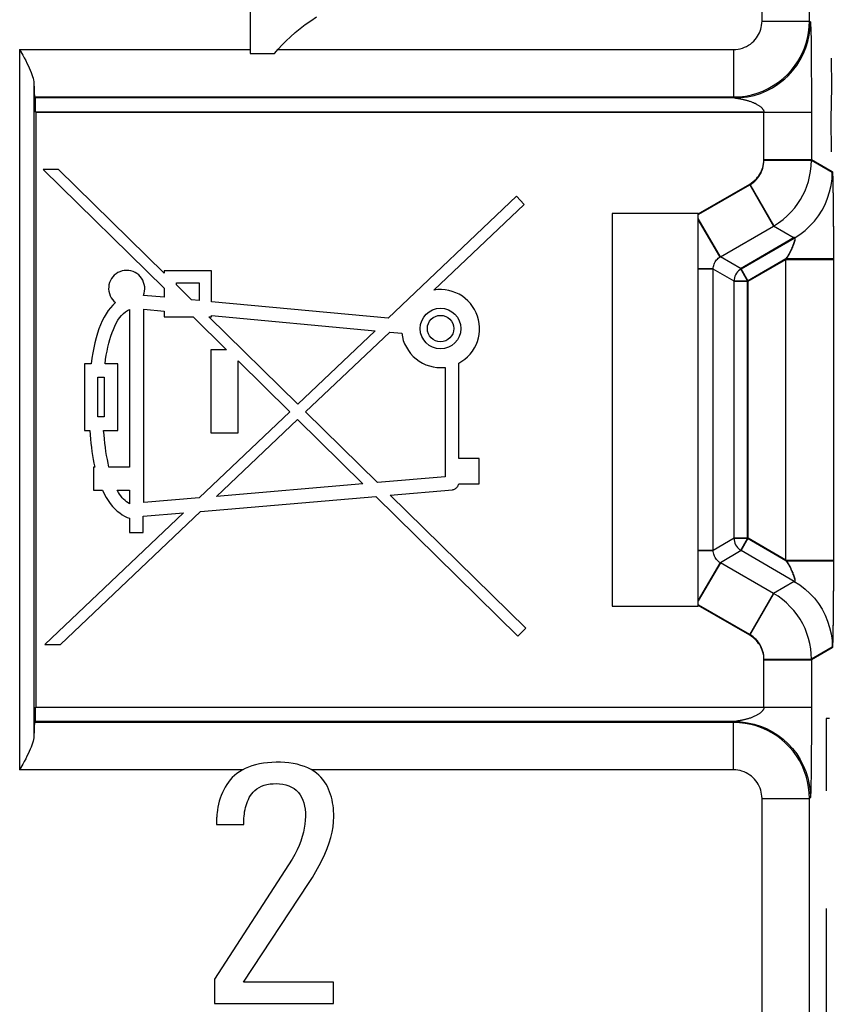
# Model space of a CAD drawing. Units: millimetres. Extents: x -27.9 to 16.9, y 61.9 to 114.6.
# Drawn here: x -2.9 to 5.7, y 82 to 92.3 of the extents above; entities that cross this region are included whole.
import ezdxf

# ---------------------------------------------------------------- set-up
doc = ezdxf.new("R2010")
doc.units = ezdxf.units.MM
doc.header["$LTSCALE"] = 16.335
doc.layers.get('0').update_dxf_attribs({"linetype": 'CONTINUOUS'})
for name, color, linetype in [('ASSI', 7, 'CONTINUOUS'), ('CURVE', 7, 'CONTINUOUS'), ('DRAFT', 7, 'CONTINUOUS'), ('RACCORDO', 7, 'CONTINUOUS')]:
    doc.layers.add(name, color=color, linetype=linetype)

msp = doc.modelspace()

# ---------------------------------------------------------------- linework, layer by layer
at = {"color": 7, "linetype": 'CONTINUOUS'}
for p, q in [((-0.486, 94.471), (-0.486, 91.971)), ((-0.486, 91.971), (-0.228, 91.971)), ((-0.841, 83.854), (-0.553, 83.854)), ((-0.044, 83.492), (-0.862, 82.227)), ((-0.557, 82.196), (0.128, 83.236)), ((-0.862, 82.227), (-0.862, 81.971)), ((0.392, 82.196), (-0.557, 82.196)), ((0.392, 81.971), (0.392, 82.196)), ((-0.862, 81.971), (0.392, 81.971))]:
    msp.add_line(p, q, dxfattribs=at)
at = {"color": 250, "linetype": 'CONTINUOUS'}
for p, q in [((-0.194, 92.012), (4.605, 92.012)), ((4.605, 84.43), (0.162, 84.43))]:
    msp.add_line(p, q, dxfattribs=at)
at = {"color": 7, "linetype": 'CONTINUOUS'}
for points in [[(-0.228, 91.971), (-0.191, 92.016), (-0.15, 92.06), (-0.107, 92.104), (-0.061, 92.147), (-0.011, 92.19), (0.041, 92.232), (0.095, 92.274), (0.152, 92.315), (0.213, 92.356)], [(0.395, 83.938), (0.395, 83.968), (0.393, 83.997), (0.39, 84.026), (0.387, 84.056), (0.382, 84.085), (0.376, 84.115), (0.369, 84.144), (0.36, 84.172), (0.351, 84.2), (0.34, 84.228), (0.327, 84.254), (0.313, 84.28), (0.298, 84.305), (0.28, 84.329), (0.26, 84.352), (0.238, 84.375), (0.213, 84.396), (0.186, 84.415), (0.155, 84.434), (0.122, 84.45), (0.087, 84.465), (0.049, 84.478), (0.008, 84.489), (-0.034, 84.498), (-0.078, 84.504), (-0.122, 84.508), (-0.167, 84.51), (-0.212, 84.511), (-0.257, 84.509), (-0.302, 84.506), (-0.346, 84.5), (-0.388, 84.493), (-0.429, 84.483), (-0.467, 84.472), (-0.503, 84.459), (-0.538, 84.444), (-0.569, 84.428), (-0.599, 84.411), (-0.626, 84.391), (-0.651, 84.371), (-0.674, 84.349), (-0.695, 84.325), (-0.715, 84.301), (-0.733, 84.275), (-0.749, 84.248), (-0.764, 84.22), (-0.778, 84.191), (-0.79, 84.162), (-0.801, 84.132), (-0.811, 84.101), (-0.819, 84.07), (-0.825, 84.039), (-0.831, 84.008), (-0.834, 83.977)], [(-0.553, 83.854), (-0.553, 83.876), (-0.552, 83.899), (-0.551, 83.921), (-0.549, 83.944), (-0.547, 83.967), (-0.544, 83.989), (-0.54, 84.012), (-0.535, 84.034), (-0.529, 84.056), (-0.522, 84.078), (-0.514, 84.099), (-0.505, 84.119), (-0.495, 84.139), (-0.483, 84.159), (-0.469, 84.178), (-0.453, 84.196), (-0.436, 84.214), (-0.415, 84.23), (-0.392, 84.245), (-0.367, 84.258), (-0.339, 84.269), (-0.309, 84.277), (-0.276, 84.282), (-0.243, 84.285), (-0.21, 84.286), (-0.176, 84.285), (-0.143, 84.28), (-0.111, 84.273), (-0.08, 84.263), (-0.051, 84.25), (-0.024, 84.234), (0, 84.215), (0.022, 84.193), (0.04, 84.169), (0.056, 84.142), (0.069, 84.113), (0.079, 84.082), (0.087, 84.049), (0.092, 84.015), (0.096, 83.978), (0.097, 83.94)], [(-0.834, 83.977), (-0.836, 83.964), (-0.837, 83.951), (-0.838, 83.937), (-0.839, 83.924), (-0.84, 83.91), (-0.841, 83.896), (-0.841, 83.882), (-0.841, 83.868), (-0.841, 83.854)], [(0.097, 83.94), (0.095, 83.9), (0.091, 83.859), (0.084, 83.817), (0.075, 83.773), (0.063, 83.728), (0.048, 83.681), (0.03, 83.635), (0.009, 83.588), (-0.016, 83.54), (-0.044, 83.492)], [(0.128, 83.236), (0.169, 83.299), (0.206, 83.361), (0.241, 83.423), (0.272, 83.484), (0.301, 83.544), (0.326, 83.603), (0.347, 83.662), (0.364, 83.719), (0.378, 83.776), (0.387, 83.831), (0.393, 83.885), (0.395, 83.938)]]:
    msp.add_lwpolyline(points, dxfattribs=at)
at = {"layer": 'ASSI', "color": 250, "linetype": 'CONTINUOUS'}
for p, q in [((5.404, 92.312), (5.405, 99.425)), ((4.905, 92.312), (4.905, 94.988)), ((4.905, 92.312), (5.404, 92.312)), ((5.404, 92.312), (5.414, 92.303)), ((5.417, 92.281), (5.417, 92.272)), ((5.417, 92.272), (5.417, 92.261)), ((5.417, 92.261), (5.418, 92.248)), ((5.418, 92.248), (5.419, 92.225)), ((5.419, 92.225), (5.42, 92.185)), ((5.42, 92.185), (5.421, 92.137)), ((5.421, 92.137), (5.422, 92.063)), ((5.422, 92.063), (5.423, 91.977)), ((-2.914, 92.012), (-2.914, 84.43)), ((-2.914, 92.012), (-0.486, 92.012)), ((-0.194, 92.012), (4.605, 92.012)), ((4.605, 92.012), (4.605, 91.513)), ((5.423, 91.977), (5.424, 91.879)), ((5.424, 91.879), (5.424, 91.771)), ((5.424, 91.771), (5.425, 91.665)), ((-2.764, 91.658), (-2.764, 84.784)), ((5.425, 91.665), (5.425, 91.541)), ((-2.758, 91.513), (4.605, 91.513)), ((4.605, 91.513), (4.614, 91.503)), ((5.425, 91.541), (5.425, 90.855)), ((4.614, 91.503), (-2.748, 91.503)), ((4.614, 91.503), (4.681, 91.506)), ((4.627, 91.501), (4.635, 91.5)), ((4.635, 91.5), (4.641, 91.499)), ((4.641, 91.499), (4.649, 91.498)), ((4.649, 91.498), (4.657, 91.496)), ((-2.745, 91.353), (5.425, 91.353)), ((4.925, 90.855), (4.925, 91.353)), ((4.925, 90.855), (5.425, 90.855)), ((5.425, 90.855), (5.645, 90.729)), ((5.648, 90.7), (5.648, 90.689)), ((5.648, 90.689), (5.649, 90.675)), ((4.234, 90.283), (4.776, 90.595)), ((4.24, 90.278), (4.776, 90.587)), ((4.776, 90.595), (5.025, 90.162)), ((5.649, 90.675), (5.649, 90.66)), ((5.649, 90.66), (5.65, 90.634)), ((5.65, 90.634), (5.651, 90.592)), ((5.651, 90.592), (5.652, 90.543)), ((5.652, 90.543), (5.653, 90.473)), ((5.653, 90.473), (5.654, 90.394)), ((5.654, 90.394), (5.655, 90.306)), ((5.655, 90.306), (5.655, 90.209)), ((4.466, 89.831), (4.234, 90.232)), ((4.459, 89.835), (4.234, 90.224)), ((5.655, 90.209), (5.656, 90.102)), ((5.656, 90.102), (5.656, 89.973)), ((4.678, 89.709), (5.245, 90.036)), ((5.656, 89.973), (5.656, 86.489)), ((4.753, 89.579), (5.156, 89.811)), ((5.156, 89.811), (5.656, 89.811)), ((5.156, 86.631), (5.156, 89.811)), ((4.384, 89.705), (4.234, 89.705)), ((4.391, 89.701), (4.234, 89.701)), ((4.753, 89.579), (4.678, 89.709)), ((4.603, 89.579), (4.753, 89.579)), ((4.753, 86.864), (4.753, 89.579)), ((4.753, 86.864), (4.603, 86.864)), ((4.678, 86.734), (4.753, 86.864)), ((5.156, 86.631), (4.753, 86.864)), ((4.391, 86.741), (4.234, 86.741)), ((4.384, 86.737), (4.234, 86.737)), ((4.466, 86.611), (4.234, 86.21)), ((4.459, 86.607), (4.234, 86.218)), ((5.156, 86.631), (5.656, 86.631)), ((5.656, 86.489), (5.656, 86.362)), ((5.656, 86.362), (5.655, 86.254)), ((4.776, 85.847), (5.025, 86.28)), ((5.655, 86.254), (5.655, 86.155)), ((4.776, 85.847), (4.234, 86.16)), ((4.776, 85.855), (4.24, 86.164)), ((5.655, 86.155), (5.654, 86.065)), ((5.654, 86.065), (5.653, 85.985)), ((5.652, 85.913), (5.651, 85.862)), ((5.653, 85.985), (5.652, 85.913)), ((5.65, 85.818), (5.649, 85.79)), ((5.651, 85.862), (5.65, 85.818)), ((5.645, 85.714), (5.425, 85.587)), ((5.649, 85.774), (5.648, 85.76)), ((5.649, 85.79), (5.649, 85.774)), ((4.925, 85.587), (5.425, 85.587)), ((4.925, 85.089), (4.925, 85.587)), ((5.425, 85.587), (5.425, 84.987)), ((-2.745, 85.089), (5.425, 85.089)), ((5.425, 84.987), (5.425, 84.859)), ((4.605, 84.93), (-2.758, 84.93)), ((4.614, 84.939), (-2.748, 84.939)), ((4.614, 84.939), (4.605, 84.93)), ((4.605, 84.43), (4.605, 84.93)), ((4.615, 84.94), (4.614, 84.939)), ((4.628, 84.941), (4.615, 84.94)), ((4.636, 84.943), (4.628, 84.941)), ((4.643, 84.944), (4.636, 84.943)), ((4.651, 84.945), (4.643, 84.944)), ((4.659, 84.946), (4.651, 84.945)), ((5.425, 84.859), (5.425, 84.746)), ((5.425, 84.746), (5.424, 84.638)), ((5.424, 84.638), (5.423, 84.532)), ((5.423, 84.532), (5.423, 84.438)), ((-0.567, 84.43), (-2.914, 84.43)), ((4.605, 84.43), (0.162, 84.43)), ((5.423, 84.438), (5.421, 84.355)), ((5.42, 84.298), (5.419, 84.251)), ((5.421, 84.355), (5.42, 84.298)), ((5.418, 84.184), (5.417, 84.172)), ((5.419, 84.222), (5.418, 84.197)), ((5.418, 84.197), (5.418, 84.184)), ((5.419, 84.251), (5.419, 84.222)), ((4.905, 84.13), (5.404, 84.13)), ((4.905, 81.507), (4.905, 84.13)), ((5.414, 84.14), (5.404, 84.13)), ((5.404, 77.039), (5.404, 84.13))]:
    msp.add_line(p, q, dxfattribs=at)
at = {"layer": 'ASSI', "color": 7, "linetype": 'CONTINUOUS'}
for p, q in [((-0.486, 94.471), (-0.486, 91.971)), ((-2.914, 92.012), (-2.88, 91.952)), ((-0.486, 91.971), (-0.228, 91.971)), ((-2.758, 91.513), (-2.748, 91.503)), ((-2.745, 91.353), (-2.745, 85.089)), ((-2.503, 90.751), (-2.666, 90.751)), ((-2.666, 90.751), (-1.391, 89.499)), ((-1.391, 89.66), (-2.503, 90.751)), ((2.32, 90.468), (0.968, 89.184)), ((1.45, 89.481), (2.401, 90.382)), ((2.401, 90.382), (2.32, 90.468)), ((4.234, 90.288), (3.327, 90.288)), ((3.327, 90.288), (3.327, 86.154)), ((4.234, 86.154), (4.234, 90.288)), ((-0.894, 89.682), (-1.391, 89.682)), ((-1.391, 89.682), (-1.391, 89.66)), ((-0.894, 89.357), (-0.894, 89.682)), ((-1.263, 89.557), (-1.022, 89.557)), ((-1.263, 89.534), (-1.263, 89.557)), ((-1.022, 89.557), (-1.022, 89.369)), ((-1.391, 89.499), (-1.391, 89.404)), ((-1.103, 89.377), (-1.263, 89.534)), ((-1.391, 89.404), (-1.611, 89.424)), ((-1.022, 89.369), (-1.103, 89.377)), ((0.968, 89.184), (-0.894, 89.357)), ((-1.756, 89.275), (-1.756, 87.617)), ((-1.607, 89.28), (-1.391, 89.26)), ((-1.607, 87.243), (-1.607, 89.28)), ((-1.391, 89.26), (-1.391, 89.198)), ((-1.391, 89.198), (-1.086, 89.198)), ((-1.086, 89.198), (-0.735, 88.853)), ((-0.921, 89.198), (-0.894, 89.198)), ((0.015, 88.279), (-0.921, 89.198)), ((-0.894, 89.214), (0.831, 89.053)), ((-0.894, 89.198), (-0.894, 89.214)), ((0.831, 89.053), (0.015, 88.279)), ((0.097, 88.198), (0.984, 89.039)), ((0.984, 89.039), (1.11, 89.027)), ((-0.735, 88.853), (-0.9, 88.853)), ((-0.9, 88.853), (-0.9, 87.979)), ((-0.614, 87.979), (-0.614, 88.735)), ((-0.614, 88.735), (-0.069, 88.199)), ((1.711, 87.707), (1.711, 88.712)), ((-2.159, 88.705), (-2.231, 88.705)), ((-2.231, 88.705), (-2.231, 88.003)), ((-1.881, 88.705), (-2.014, 88.705)), ((-1.881, 88.003), (-1.881, 88.705)), ((1.479, 88.666), (1.519, 88.664)), ((1.568, 88.667), (1.568, 87.516)), ((-2.089, 88.562), (-2.023, 88.562)), ((-2.089, 88.146), (-2.089, 88.562)), ((-2.023, 88.562), (-2.023, 88.146)), ((-0.069, 88.199), (-1.023, 87.293)), ((0.855, 87.454), (0.097, 88.198)), ((-2.023, 88.146), (-2.089, 88.146)), ((-0.841, 87.308), (0.013, 88.119)), ((0.013, 88.119), (0.702, 87.441)), ((-2.231, 88.003), (-2.175, 88.003)), ((-2.029, 88.003), (-1.881, 88.003)), ((-0.9, 87.979), (-0.614, 87.979)), ((1.925, 87.707), (1.711, 87.707)), ((1.925, 87.442), (1.925, 87.707)), ((-2.122, 87.617), (-2.136, 87.617)), ((-2.136, 87.617), (-2.136, 87.373)), ((-1.756, 87.617), (-1.973, 87.617)), ((1.568, 87.516), (0.855, 87.454)), ((-2.136, 87.373), (-2.042, 87.373)), ((-1.886, 87.373), (-1.756, 87.373)), ((-1.756, 87.373), (-1.756, 87.231)), ((0.702, 87.441), (-0.841, 87.308)), ((0.989, 87.323), (1.645, 87.379)), ((1.71, 87.442), (1.925, 87.442)), ((-1.023, 87.293), (-1.607, 87.243)), ((-1.008, 87.151), (0.836, 87.309)), ((0.836, 87.309), (2.334, 85.838)), ((2.416, 85.922), (0.989, 87.323)), ((-1.189, 87.135), (-2.647, 85.751)), ((-2.484, 85.751), (-1.008, 87.151)), ((-1.756, 87.078), (-1.756, 86.927)), ((-1.613, 87.099), (-1.189, 87.135)), ((-1.613, 86.927), (-1.613, 87.099)), ((-1.756, 86.927), (-1.613, 86.927)), ((3.327, 86.154), (4.234, 86.154)), ((2.334, 85.838), (2.416, 85.922)), ((-2.647, 85.751), (-2.484, 85.751)), ((-2.748, 84.939), (-2.758, 84.93)), ((-0.841, 83.854), (-0.553, 83.854)), ((-0.044, 83.492), (-0.862, 82.227)), ((-0.557, 82.196), (0.128, 83.236)), ((-0.862, 82.227), (-0.862, 81.971)), ((0.392, 82.196), (-0.557, 82.196)), ((0.392, 81.971), (0.392, 82.196)), ((-0.862, 81.971), (0.392, 81.971))]:
    msp.add_line(p, q, dxfattribs=at)
for points in [[(-0.228, 91.971), (-0.191, 92.016), (-0.15, 92.06), (-0.107, 92.104), (-0.061, 92.147), (-0.011, 92.19), (0.041, 92.232), (0.095, 92.274), (0.152, 92.315), (0.213, 92.356)], [(-2.88, 91.952), (-2.865, 91.923), (-2.85, 91.895), (-2.837, 91.868), (-2.824, 91.843), (-2.812, 91.818), (-2.802, 91.794), (-2.792, 91.772), (-2.784, 91.75), (-2.777, 91.729), (-2.771, 91.71), (-2.767, 91.691), (-2.765, 91.674), (-2.764, 91.658)], [(4.681, 91.506), (4.753, 91.515), (4.821, 91.53), (4.888, 91.551), (4.952, 91.578), (5.014, 91.61), (5.073, 91.647), (5.128, 91.69), (5.144, 91.703)], [(-1.611, 89.424), (-1.604, 89.447), (-1.599, 89.469), (-1.597, 89.492), (-1.597, 89.515), (-1.601, 89.539), (-1.608, 89.561), (-1.617, 89.583), (-1.629, 89.604), (-1.643, 89.623), (-1.66, 89.64), (-1.678, 89.654), (-1.698, 89.666), (-1.72, 89.676), (-1.742, 89.683), (-1.765, 89.687), (-1.788, 89.688), (-1.812, 89.686), (-1.835, 89.682), (-1.857, 89.674), (-1.879, 89.664), (-1.899, 89.652), (-1.917, 89.637), (-1.933, 89.62), (-1.947, 89.601), (-1.958, 89.581), (-1.967, 89.56)], [(-1.967, 89.56), (-1.973, 89.537), (-1.976, 89.514), (-1.977, 89.491), (-1.974, 89.468), (-1.968, 89.444), (-1.96, 89.421), (-1.949, 89.4), (-1.936, 89.381), (-1.921, 89.364), (-1.904, 89.348)], [(1.711, 88.712), (1.744, 88.732), (1.775, 88.754), (1.803, 88.779), (1.83, 88.807), (1.854, 88.838), (1.875, 88.871), (1.893, 88.904), (1.907, 88.94), (1.918, 88.976), (1.925, 89.014), (1.929, 89.052), (1.929, 89.09), (1.926, 89.128), (1.919, 89.167), (1.908, 89.204), (1.894, 89.241), (1.877, 89.276), (1.857, 89.309), (1.834, 89.339), (1.808, 89.367), (1.78, 89.393), (1.749, 89.415), (1.715, 89.436), (1.68, 89.452), (1.643, 89.466), (1.605, 89.477), (1.567, 89.483), (1.528, 89.486), (1.489, 89.485), (1.45, 89.481)], [(-1.904, 89.348), (-1.931, 89.323), (-1.956, 89.295), (-1.98, 89.265), (-2.002, 89.231), (-2.024, 89.195), (-2.044, 89.156), (-2.062, 89.115), (-2.08, 89.071), (-2.095, 89.025), (-2.109, 88.977), (-2.122, 88.926), (-2.133, 88.874), (-2.143, 88.819), (-2.152, 88.763), (-2.159, 88.705)], [(-2.014, 88.705), (-2.008, 88.751), (-2.001, 88.796), (-1.993, 88.839), (-1.985, 88.88), (-1.976, 88.92), (-1.965, 88.959), (-1.954, 88.996), (-1.941, 89.033), (-1.927, 89.067), (-1.912, 89.101), (-1.896, 89.132), (-1.879, 89.162), (-1.861, 89.188), (-1.841, 89.212), (-1.821, 89.232), (-1.8, 89.25), (-1.778, 89.264), (-1.756, 89.275)], [(1.11, 89.027), (1.117, 88.988), (1.127, 88.951), (1.141, 88.914), (1.159, 88.878), (1.18, 88.843), (1.204, 88.811), (1.231, 88.782), (1.261, 88.756), (1.293, 88.732), (1.328, 88.712), (1.365, 88.695), (1.402, 88.682), (1.44, 88.672), (1.479, 88.666)], [(1.519, 88.664), (1.524, 88.664), (1.53, 88.665), (1.535, 88.665), (1.541, 88.665), (1.546, 88.665), (1.552, 88.666), (1.557, 88.666), (1.563, 88.667), (1.568, 88.667)], [(-2.175, 88.003), (-2.172, 87.957), (-2.168, 87.912), (-2.163, 87.868), (-2.158, 87.824), (-2.152, 87.781), (-2.146, 87.739), (-2.139, 87.697), (-2.131, 87.657), (-2.122, 87.617)], [(-1.973, 87.617), (-1.982, 87.657), (-1.99, 87.697), (-1.998, 87.739), (-2.005, 87.781), (-2.011, 87.824), (-2.016, 87.868), (-2.021, 87.912), (-2.025, 87.957), (-2.029, 88.003)], [(-2.042, 87.373), (-2.023, 87.334), (-2.003, 87.298), (-1.982, 87.265), (-1.959, 87.233), (-1.935, 87.204), (-1.911, 87.178), (-1.886, 87.154), (-1.86, 87.134), (-1.834, 87.116), (-1.808, 87.1), (-1.782, 87.088), (-1.756, 87.078)], [(-1.847, 87.313), (-1.861, 87.331), (-1.874, 87.351), (-1.886, 87.373)], [(1.645, 87.379), (1.652, 87.38), (1.659, 87.382), (1.666, 87.385), (1.673, 87.389), (1.68, 87.394), (1.687, 87.4), (1.693, 87.406), (1.698, 87.413), (1.703, 87.421), (1.706, 87.428), (1.709, 87.435), (1.71, 87.442)], [(-1.819, 87.279), (-1.833, 87.295), (-1.847, 87.313)], [(-1.756, 87.231), (-1.772, 87.24), (-1.788, 87.252), (-1.804, 87.264), (-1.819, 87.279)], [(-2.764, 84.784), (-2.765, 84.768), (-2.767, 84.751), (-2.771, 84.732), (-2.777, 84.713), (-2.784, 84.692), (-2.792, 84.671), (-2.802, 84.648), (-2.812, 84.624), (-2.824, 84.6), (-2.837, 84.574), (-2.85, 84.547), (-2.865, 84.519), (-2.88, 84.491), (-2.914, 84.43)], [(0.395, 83.938), (0.395, 83.968), (0.393, 83.997), (0.39, 84.026), (0.387, 84.056), (0.382, 84.085), (0.376, 84.115), (0.369, 84.144), (0.36, 84.172), (0.351, 84.2), (0.34, 84.228), (0.327, 84.254), (0.313, 84.28), (0.298, 84.305), (0.28, 84.329), (0.26, 84.352), (0.238, 84.375), (0.213, 84.396), (0.186, 84.415), (0.155, 84.434), (0.122, 84.45), (0.087, 84.465), (0.049, 84.478), (0.008, 84.489), (-0.034, 84.498), (-0.078, 84.504), (-0.122, 84.508), (-0.167, 84.51), (-0.212, 84.511), (-0.257, 84.509), (-0.302, 84.506), (-0.346, 84.5), (-0.388, 84.493), (-0.429, 84.483), (-0.467, 84.472), (-0.503, 84.459), (-0.538, 84.444), (-0.569, 84.428), (-0.599, 84.411), (-0.626, 84.391), (-0.651, 84.371), (-0.674, 84.349), (-0.695, 84.325), (-0.715, 84.301), (-0.733, 84.275), (-0.749, 84.248), (-0.764, 84.22), (-0.778, 84.191), (-0.79, 84.162), (-0.801, 84.132), (-0.811, 84.101), (-0.819, 84.07), (-0.825, 84.039), (-0.831, 84.008), (-0.834, 83.977)], [(-0.553, 83.854), (-0.553, 83.876), (-0.552, 83.899), (-0.551, 83.921), (-0.549, 83.944), (-0.547, 83.967), (-0.544, 83.989), (-0.54, 84.012), (-0.535, 84.034), (-0.529, 84.056), (-0.522, 84.078), (-0.514, 84.099), (-0.505, 84.119), (-0.495, 84.139), (-0.483, 84.159), (-0.469, 84.178), (-0.453, 84.196), (-0.436, 84.214), (-0.415, 84.23), (-0.392, 84.245), (-0.367, 84.258), (-0.339, 84.269), (-0.309, 84.277), (-0.276, 84.282), (-0.243, 84.285), (-0.21, 84.286), (-0.176, 84.285), (-0.143, 84.28), (-0.111, 84.273), (-0.08, 84.263), (-0.051, 84.25), (-0.024, 84.234), (0, 84.215), (0.022, 84.193), (0.04, 84.169), (0.056, 84.142), (0.069, 84.113), (0.079, 84.082), (0.087, 84.049), (0.092, 84.015), (0.096, 83.978), (0.097, 83.94)], [(-0.834, 83.977), (-0.836, 83.964), (-0.837, 83.951), (-0.838, 83.937), (-0.839, 83.924), (-0.84, 83.91), (-0.841, 83.896), (-0.841, 83.882), (-0.841, 83.868), (-0.841, 83.854)], [(0.097, 83.94), (0.095, 83.9), (0.091, 83.859), (0.084, 83.817), (0.075, 83.773), (0.063, 83.728), (0.048, 83.681), (0.03, 83.635), (0.009, 83.588), (-0.016, 83.54), (-0.044, 83.492)], [(0.128, 83.236), (0.169, 83.299), (0.206, 83.361), (0.241, 83.423), (0.272, 83.484), (0.301, 83.544), (0.326, 83.603), (0.347, 83.662), (0.364, 83.719), (0.378, 83.776), (0.387, 83.831), (0.393, 83.885), (0.395, 83.938)]]:
    msp.add_lwpolyline(points, dxfattribs=at)
at = {"layer": 'ASSI', "color": 250, "linetype": 'CONTINUOUS'}
for points in [[(4.605, 91.513), (4.668, 91.515), (4.731, 91.523), (4.793, 91.535), (4.854, 91.552), (4.912, 91.574), (4.969, 91.601), (5.024, 91.632), (5.077, 91.667), (5.126, 91.706), (5.171, 91.747), (5.212, 91.792), (5.248, 91.838), (5.28, 91.884), (5.307, 91.93), (5.331, 91.979), (5.352, 92.028), (5.369, 92.078), (5.384, 92.132), (5.395, 92.189), (5.402, 92.25), (5.404, 92.312)], [(4.605, 92.012), (4.629, 92.013), (4.652, 92.016), (4.675, 92.021), (4.698, 92.027), (4.72, 92.036), (4.741, 92.045), (4.762, 92.057), (4.782, 92.07), (4.8, 92.085), (4.817, 92.1), (4.832, 92.117), (4.846, 92.134), (4.858, 92.152), (4.868, 92.169), (4.877, 92.187), (4.885, 92.206), (4.892, 92.225), (4.897, 92.245), (4.901, 92.266), (4.903, 92.289), (4.905, 92.312)], [(5.144, 91.703), (5.18, 91.737), (5.227, 91.789), (5.27, 91.844), (5.307, 91.903), (5.339, 91.965), (5.366, 92.029), (5.387, 92.096), (5.402, 92.164), (5.411, 92.233), (5.414, 92.303)], [(5.414, 92.303), (5.414, 92.302), (5.415, 92.302), (5.415, 92.301), (5.415, 92.299), (5.415, 92.298), (5.415, 92.296), (5.416, 92.294), (5.416, 92.291), (5.416, 92.288), (5.416, 92.284), (5.417, 92.281)], [(4.614, 91.503), (4.615, 91.503), (4.627, 91.501)], [(4.657, 91.496), (4.667, 91.495), (4.672, 91.494), (4.677, 91.493), (4.683, 91.492), (4.688, 91.49), (4.694, 91.489), (4.701, 91.488), (4.707, 91.487), (4.714, 91.485), (4.72, 91.483), (4.727, 91.482), (4.734, 91.48), (4.741, 91.478), (4.748, 91.476), (4.756, 91.474), (4.763, 91.472), (4.771, 91.469), (4.778, 91.467)], [(4.778, 91.467), (4.786, 91.464), (4.793, 91.462), (4.801, 91.459), (4.808, 91.456), (4.816, 91.453), (4.823, 91.449), (4.831, 91.446), (4.838, 91.442), (4.845, 91.439), (4.852, 91.435), (4.859, 91.431), (4.865, 91.427), (4.871, 91.424), (4.876, 91.42), (4.882, 91.416), (4.886, 91.412), (4.891, 91.409), (4.895, 91.405), (4.899, 91.402), (4.902, 91.398), (4.905, 91.395), (4.908, 91.392), (4.911, 91.389), (4.913, 91.385), (4.915, 91.382), (4.917, 91.379), (4.919, 91.377), (4.92, 91.374), (4.921, 91.371), (4.922, 91.368), (4.923, 91.366), (4.924, 91.363), (4.925, 91.361), (4.925, 91.358), (4.925, 91.355), (4.925, 91.353)], [(4.776, 90.595), (4.795, 90.608), (4.813, 90.622), (4.83, 90.636), (4.846, 90.651), (4.859, 90.667), (4.872, 90.684), (4.883, 90.7), (4.892, 90.717), (4.9, 90.735), (4.907, 90.753), (4.914, 90.771), (4.918, 90.79), (4.922, 90.811), (4.924, 90.832), (4.925, 90.855)], [(5.645, 90.729), (5.645, 90.728), (5.645, 90.727), (5.645, 90.726), (5.646, 90.725), (5.646, 90.722), (5.646, 90.72), (5.646, 90.717), (5.647, 90.713), (5.647, 90.709), (5.647, 90.705), (5.648, 90.7)], [(5.245, 90.036), (5.245, 90.036), (5.245, 90.036), (5.245, 90.036), (5.246, 90.036), (5.246, 90.036), (5.246, 90.036), (5.247, 90.036), (5.247, 90.035), (5.247, 90.035), (5.248, 90.035), (5.248, 90.035), (5.249, 90.034), (5.249, 90.034), (5.25, 90.033), (5.25, 90.033), (5.25, 90.032), (5.251, 90.031), (5.251, 90.03), (5.251, 90.029), (5.251, 90.028), (5.251, 90.027), (5.252, 90.026), (5.252, 90.024), (5.252, 90.023), (5.251, 90.021), (5.251, 90.019), (5.251, 90.017), (5.251, 90.015), (5.25, 90.013), (5.25, 90.011), (5.249, 90.009), (5.249, 90.006), (5.248, 90.003), (5.247, 90), (5.246, 89.997), (5.245, 89.994), (5.244, 89.991), (5.243, 89.988), (5.242, 89.984), (5.241, 89.98), (5.239, 89.976), (5.238, 89.972), (5.237, 89.968), (5.235, 89.964), (5.233, 89.959), (5.231, 89.954), (5.229, 89.949), (5.227, 89.944), (5.225, 89.938), (5.223, 89.933), (5.22, 89.927), (5.218, 89.92), (5.215, 89.914), (5.212, 89.907), (5.209, 89.901), (5.206, 89.894), (5.202, 89.887), (5.199, 89.88), (5.195, 89.873), (5.192, 89.866), (5.188, 89.859), (5.184, 89.853), (5.18, 89.846), (5.176, 89.84), (5.172, 89.834), (5.168, 89.828), (5.164, 89.822), (5.16, 89.817), (5.156, 89.811)], [(5.156, 86.631), (5.16, 86.626), (5.164, 86.62), (5.168, 86.615), (5.172, 86.609), (5.175, 86.604), (5.179, 86.598), (5.183, 86.592), (5.187, 86.585), (5.19, 86.579), (5.194, 86.572), (5.197, 86.566), (5.201, 86.559), (5.204, 86.552), (5.207, 86.546), (5.21, 86.539), (5.213, 86.533), (5.216, 86.526), (5.218, 86.52), (5.221, 86.514), (5.223, 86.509), (5.225, 86.503), (5.228, 86.498), (5.23, 86.493), (5.231, 86.488), (5.233, 86.483), (5.235, 86.479), (5.236, 86.475), (5.238, 86.471), (5.239, 86.467), (5.24, 86.463), (5.242, 86.459), (5.243, 86.456), (5.244, 86.452), (5.245, 86.449), (5.246, 86.446), (5.247, 86.443), (5.247, 86.44), (5.248, 86.438), (5.249, 86.435), (5.249, 86.433), (5.25, 86.431), (5.25, 86.428), (5.251, 86.426), (5.251, 86.424), (5.251, 86.423), (5.251, 86.421), (5.252, 86.419), (5.252, 86.418), (5.252, 86.417), (5.251, 86.415), (5.251, 86.414), (5.251, 86.413), (5.251, 86.412), (5.251, 86.411), (5.25, 86.41), (5.25, 86.41), (5.25, 86.409), (5.249, 86.409), (5.249, 86.408), (5.249, 86.408), (5.248, 86.407), (5.248, 86.407), (5.247, 86.407), (5.247, 86.407), (5.247, 86.407), (5.246, 86.407), (5.246, 86.406), (5.246, 86.406), (5.245, 86.406), (5.245, 86.406), (5.245, 86.406), (5.245, 86.406)], [(4.925, 85.587), (4.925, 85.608), (4.923, 85.629), (4.919, 85.649), (4.914, 85.669), (4.908, 85.689), (4.9, 85.708), (4.891, 85.726), (4.881, 85.745), (4.869, 85.762), (4.856, 85.779), (4.842, 85.795), (4.827, 85.809), (4.811, 85.823), (4.794, 85.835), (4.776, 85.847)], [(5.648, 85.76), (5.648, 85.748), (5.648, 85.742), (5.647, 85.737), (5.647, 85.733), (5.647, 85.729), (5.646, 85.725), (5.646, 85.722), (5.646, 85.72), (5.646, 85.718), (5.645, 85.716), (5.645, 85.715), (5.645, 85.714), (5.645, 85.714)], [(4.925, 85.089), (4.925, 85.087), (4.925, 85.084), (4.925, 85.082), (4.924, 85.079), (4.923, 85.077), (4.923, 85.074), (4.922, 85.071), (4.92, 85.069), (4.919, 85.066), (4.917, 85.063), (4.916, 85.06), (4.914, 85.058), (4.911, 85.055), (4.909, 85.052), (4.906, 85.048), (4.903, 85.045), (4.9, 85.042), (4.896, 85.038), (4.893, 85.035), (4.888, 85.031), (4.884, 85.028), (4.879, 85.024), (4.874, 85.02), (4.868, 85.017), (4.862, 85.013), (4.855, 85.009), (4.849, 85.005), (4.842, 85.002), (4.835, 84.998), (4.827, 84.995), (4.82, 84.991), (4.812, 84.988), (4.804, 84.985), (4.797, 84.982), (4.789, 84.979), (4.782, 84.976), (4.774, 84.974), (4.767, 84.972), (4.759, 84.969), (4.752, 84.967), (4.745, 84.965), (4.738, 84.963), (4.73, 84.961), (4.724, 84.96), (4.717, 84.958), (4.71, 84.956), (4.704, 84.955), (4.697, 84.954), (4.691, 84.952), (4.685, 84.951), (4.68, 84.95), (4.674, 84.949), (4.669, 84.948), (4.664, 84.947), (4.659, 84.946)], [(5.404, 84.13), (5.402, 84.19), (5.395, 84.249), (5.384, 84.308), (5.369, 84.365), (5.35, 84.421), (5.326, 84.475), (5.298, 84.528), (5.267, 84.578), (5.232, 84.626), (5.194, 84.671), (5.152, 84.713), (5.107, 84.752), (5.06, 84.787), (5.009, 84.82), (4.957, 84.848), (4.901, 84.873), (4.844, 84.893), (4.786, 84.909), (4.726, 84.92), (4.666, 84.927), (4.605, 84.93)], [(4.614, 84.939), (4.684, 84.936), (4.753, 84.927), (4.821, 84.912), (4.888, 84.891), (4.952, 84.864), (5.014, 84.832), (5.073, 84.795), (5.128, 84.752), (5.18, 84.705), (5.227, 84.654), (5.27, 84.598), (5.307, 84.539), (5.339, 84.478), (5.366, 84.413), (5.387, 84.347), (5.402, 84.278), (5.411, 84.209), (5.414, 84.14)], [(4.905, 84.13), (4.904, 84.153), (4.901, 84.175), (4.897, 84.197), (4.891, 84.218), (4.884, 84.239), (4.875, 84.259), (4.865, 84.279), (4.853, 84.298), (4.84, 84.316), (4.826, 84.333), (4.81, 84.348), (4.793, 84.363), (4.775, 84.376), (4.756, 84.389), (4.737, 84.399), (4.716, 84.408), (4.694, 84.416), (4.673, 84.422), (4.65, 84.426), (4.628, 84.429), (4.605, 84.43)], [(5.417, 84.172), (5.417, 84.163), (5.416, 84.159), (5.416, 84.155), (5.416, 84.152), (5.416, 84.149), (5.415, 84.147), (5.415, 84.145), (5.415, 84.143), (5.415, 84.142), (5.415, 84.141), (5.414, 84.14), (5.414, 84.14)]]:
    msp.add_lwpolyline(points, dxfattribs=at)
at = {"layer": 'ASSI', "color": 7, "linetype": 'CONTINUOUS'}
for radius in [0.214, 0.139]:
    msp.add_circle((1.519, 89.075), radius, dxfattribs=at)
for centre, major_axis, start_param, end_param in [((-2.757, 92.012), (0, 0.5), -3.924348, -3.159046), ((-2.748, 91.353), (0, 0.15), -1.570796, -0.017453), ((-2.748, 85.089), (0, 0.15), -3.124139, -1.570796), ((-2.757, 84.43), (0, 0.5), 0.017453, 0.782756)]:
    msp.add_ellipse(centre, major_axis=major_axis, ratio=0.017455, start_param=start_param, end_param=end_param, dxfattribs=at)
at = {"layer": 'CURVE', "color": 250, "linetype": 'CONTINUOUS'}
for p, q in [((5.634, 91.921), (5.636, 91.621)), ((5.636, 91.621), (5.631, 91.278)), ((5.631, 91.278), (5.634, 90.935)), ((5.614, 84.971), (5.581, 84.971)), ((5.581, 84.971), (5.581, 84.211)), ((5.581, 82.971), (5.581, 79.971))]:
    msp.add_line(p, q, dxfattribs=at)
at = {"layer": 'DRAFT', "color": 250, "linetype": 'CONTINUOUS'}
for p, q in [((-2.914, 92.012), (-2.914, 84.43)), ((-2.914, 92.012), (-0.486, 92.012)), ((-2.764, 91.658), (-2.764, 84.784)), ((-2.758, 91.513), (4.605, 91.513)), ((4.614, 91.503), (-2.748, 91.503)), ((4.925, 91.353), (-2.745, 91.353)), ((-2.745, 85.089), (4.925, 85.089)), ((4.605, 84.93), (-2.758, 84.93)), ((4.614, 84.939), (-2.748, 84.939)), ((-0.567, 84.43), (-2.914, 84.43))]:
    msp.add_line(p, q, dxfattribs=at)
at = {"layer": 'DRAFT', "color": 7, "linetype": 'CONTINUOUS'}
for p, q in [((-2.914, 92.012), (-2.88, 91.952)), ((-2.758, 91.513), (-2.748, 91.503)), ((-2.745, 91.353), (-2.745, 85.089)), ((-2.748, 84.939), (-2.758, 84.93))]:
    msp.add_line(p, q, dxfattribs=at)
for points in [[(-2.88, 91.952), (-2.865, 91.923), (-2.85, 91.895), (-2.837, 91.868), (-2.824, 91.843), (-2.812, 91.818), (-2.802, 91.794), (-2.792, 91.772), (-2.784, 91.75), (-2.777, 91.729), (-2.771, 91.71), (-2.767, 91.691), (-2.765, 91.674), (-2.764, 91.658)], [(-2.764, 84.784), (-2.765, 84.768), (-2.767, 84.751), (-2.771, 84.732), (-2.777, 84.713), (-2.784, 84.692), (-2.792, 84.671), (-2.802, 84.648), (-2.812, 84.624), (-2.824, 84.6), (-2.837, 84.574), (-2.85, 84.547), (-2.865, 84.519), (-2.88, 84.491), (-2.914, 84.43)]]:
    msp.add_lwpolyline(points, dxfattribs=at)
for centre, major_axis, start_param, end_param in [((-2.757, 92.012), (0, 0.5), -3.924348, -3.159046), ((-2.748, 91.353), (0, 0.15), -1.570796, -0.017453), ((-2.748, 85.089), (0, 0.15), -3.124139, -1.570796), ((-2.757, 84.43), (0, 0.5), 0.017453, 0.782756)]:
    msp.add_ellipse(centre, major_axis=major_axis, ratio=0.017455, start_param=start_param, end_param=end_param, dxfattribs=at)
at = {"layer": 'RACCORDO', "color": 250, "linetype": 'CONTINUOUS'}
for p, q in [((5.404, 92.312), (5.405, 99.425)), ((4.905, 92.312), (4.905, 94.988)), ((4.905, 92.312), (5.404, 92.312)), ((5.404, 92.312), (5.414, 92.303)), ((5.417, 92.281), (5.417, 92.272)), ((5.417, 92.272), (5.417, 92.261)), ((5.417, 92.261), (5.418, 92.248)), ((5.418, 92.248), (5.419, 92.225)), ((5.419, 92.225), (5.42, 92.185)), ((5.42, 92.185), (5.421, 92.137)), ((5.421, 92.137), (5.422, 92.063)), ((5.422, 92.063), (5.423, 91.977)), ((4.605, 92.012), (4.605, 91.513)), ((5.423, 91.977), (5.424, 91.879)), ((5.424, 91.879), (5.424, 91.771)), ((5.424, 91.771), (5.425, 91.665)), ((5.425, 91.665), (5.425, 91.541)), ((4.605, 91.513), (4.614, 91.503)), ((5.425, 91.541), (5.425, 90.847)), ((4.614, 91.503), (4.681, 91.506)), ((4.627, 91.501), (4.635, 91.5)), ((4.635, 91.5), (4.641, 91.499)), ((4.641, 91.499), (4.649, 91.498)), ((4.649, 91.498), (4.657, 91.496)), ((4.925, 91.353), (5.425, 91.353)), ((4.925, 90.847), (4.925, 91.353)), ((4.925, 90.847), (5.425, 90.847)), ((5.425, 90.847), (5.645, 90.72)), ((5.648, 90.692), (5.648, 90.681)), ((5.648, 90.681), (5.649, 90.667)), ((4.776, 90.587), (5.025, 90.154)), ((5.649, 90.667), (5.649, 90.652)), ((5.649, 90.652), (5.65, 90.626)), ((5.65, 90.626), (5.651, 90.584)), ((5.651, 90.584), (5.652, 90.535)), ((5.652, 90.535), (5.653, 90.465)), ((5.653, 90.465), (5.654, 90.386)), ((5.654, 90.386), (5.655, 90.298)), ((5.655, 90.298), (5.655, 90.201)), ((5.655, 90.201), (5.656, 90.094)), ((4.466, 89.831), (5.025, 90.154)), ((5.245, 90.028), (5.025, 90.154)), ((5.656, 90.094), (5.656, 89.965)), ((4.685, 89.705), (5.245, 90.028)), ((5.656, 89.965), (5.656, 86.497)), ((4.685, 89.705), (4.466, 89.831)), ((4.76, 89.575), (5.156, 89.803)), ((5.156, 89.803), (5.656, 89.803)), ((5.156, 86.639), (5.156, 89.803)), ((4.61, 89.575), (4.391, 89.701)), ((4.391, 86.741), (4.391, 89.701)), ((4.76, 89.575), (4.685, 89.705)), ((4.61, 89.575), (4.76, 89.575)), ((4.61, 86.868), (4.61, 89.575)), ((4.76, 86.868), (4.76, 89.575)), ((4.61, 86.868), (4.391, 86.741)), ((4.76, 86.868), (4.61, 86.868)), ((4.685, 86.738), (4.76, 86.868)), ((5.156, 86.639), (4.76, 86.868)), ((4.685, 86.738), (4.466, 86.611)), ((5.245, 86.414), (4.685, 86.738)), ((5.156, 86.639), (5.656, 86.639)), ((5.025, 86.288), (4.466, 86.611)), ((5.656, 86.497), (5.656, 86.371)), ((5.245, 86.414), (5.025, 86.288)), ((5.656, 86.371), (5.655, 86.262)), ((4.776, 85.855), (5.025, 86.288)), ((5.655, 86.262), (5.655, 86.163)), ((5.655, 86.163), (5.654, 86.073)), ((5.654, 86.073), (5.653, 85.993)), ((5.652, 85.921), (5.651, 85.87)), ((5.653, 85.993), (5.652, 85.921)), ((5.65, 85.827), (5.649, 85.799)), ((5.651, 85.87), (5.65, 85.827)), ((5.645, 85.722), (5.425, 85.595)), ((5.649, 85.782), (5.648, 85.768)), ((5.649, 85.799), (5.649, 85.782)), ((4.925, 85.595), (5.425, 85.595)), ((4.925, 85.089), (4.925, 85.595)), ((5.425, 85.595), (5.425, 84.987)), ((4.925, 85.089), (5.425, 85.089)), ((5.425, 84.987), (5.425, 84.859)), ((4.614, 84.939), (4.605, 84.93)), ((4.605, 84.43), (4.605, 84.93)), ((4.615, 84.94), (4.614, 84.939)), ((4.628, 84.941), (4.615, 84.94)), ((4.636, 84.943), (4.628, 84.941)), ((4.643, 84.944), (4.636, 84.943)), ((4.651, 84.945), (4.643, 84.944)), ((4.659, 84.946), (4.651, 84.945)), ((5.425, 84.859), (5.425, 84.746)), ((5.425, 84.746), (5.424, 84.638)), ((5.424, 84.638), (5.423, 84.532)), ((5.423, 84.532), (5.423, 84.438)), ((5.423, 84.438), (5.421, 84.355)), ((5.42, 84.298), (5.419, 84.251)), ((5.421, 84.355), (5.42, 84.298)), ((5.418, 84.184), (5.417, 84.172)), ((5.419, 84.222), (5.418, 84.197)), ((5.418, 84.197), (5.418, 84.184)), ((5.419, 84.251), (5.419, 84.222)), ((4.905, 84.13), (5.404, 84.13)), ((4.905, 81.507), (4.905, 84.13)), ((5.414, 84.14), (5.404, 84.13)), ((5.404, 77.039), (5.404, 84.13))]:
    msp.add_line(p, q, dxfattribs=at)
for points in [[(4.605, 91.513), (4.668, 91.515), (4.731, 91.523), (4.793, 91.535), (4.854, 91.552), (4.912, 91.574), (4.969, 91.601), (5.024, 91.632), (5.077, 91.667), (5.126, 91.706), (5.171, 91.747), (5.212, 91.792), (5.248, 91.838), (5.28, 91.884), (5.307, 91.93), (5.331, 91.979), (5.352, 92.028), (5.369, 92.078), (5.384, 92.132), (5.395, 92.189), (5.402, 92.25), (5.404, 92.312)], [(4.605, 92.012), (4.629, 92.013), (4.652, 92.016), (4.675, 92.021), (4.698, 92.027), (4.72, 92.036), (4.741, 92.045), (4.762, 92.057), (4.782, 92.07), (4.8, 92.085), (4.817, 92.1), (4.832, 92.117), (4.846, 92.134), (4.858, 92.152), (4.868, 92.169), (4.877, 92.187), (4.885, 92.206), (4.892, 92.225), (4.897, 92.245), (4.901, 92.266), (4.903, 92.289), (4.905, 92.312)], [(5.144, 91.703), (5.18, 91.737), (5.227, 91.789), (5.27, 91.844), (5.307, 91.903), (5.339, 91.965), (5.366, 92.029), (5.387, 92.096), (5.402, 92.164), (5.411, 92.233), (5.414, 92.303)], [(5.414, 92.303), (5.414, 92.302), (5.415, 92.302), (5.415, 92.301), (5.415, 92.299), (5.415, 92.298), (5.415, 92.296), (5.416, 92.294), (5.416, 92.291), (5.416, 92.288), (5.416, 92.284), (5.417, 92.281)], [(4.614, 91.503), (4.615, 91.503), (4.627, 91.501)], [(4.657, 91.496), (4.667, 91.495), (4.672, 91.494), (4.677, 91.493), (4.683, 91.492), (4.688, 91.49), (4.694, 91.489), (4.701, 91.488), (4.707, 91.487), (4.714, 91.485), (4.72, 91.483), (4.727, 91.482), (4.734, 91.48), (4.741, 91.478), (4.748, 91.476), (4.756, 91.474), (4.763, 91.472), (4.771, 91.469), (4.778, 91.467)], [(4.778, 91.467), (4.786, 91.464), (4.793, 91.462), (4.801, 91.459), (4.808, 91.456), (4.816, 91.453), (4.823, 91.449), (4.831, 91.446), (4.838, 91.442), (4.845, 91.439), (4.852, 91.435), (4.859, 91.431), (4.865, 91.427), (4.871, 91.424), (4.876, 91.42), (4.882, 91.416), (4.886, 91.412), (4.891, 91.409), (4.895, 91.405), (4.899, 91.402), (4.902, 91.398), (4.905, 91.395), (4.908, 91.392), (4.911, 91.389), (4.913, 91.385), (4.915, 91.382), (4.917, 91.379), (4.919, 91.377), (4.92, 91.374), (4.921, 91.371), (4.922, 91.368), (4.923, 91.366), (4.924, 91.363), (4.925, 91.361), (4.925, 91.358), (4.925, 91.355), (4.925, 91.353)], [(4.776, 90.587), (4.795, 90.6), (4.813, 90.613), (4.83, 90.628), (4.846, 90.643), (4.859, 90.659), (4.872, 90.676), (4.883, 90.692), (4.892, 90.709), (4.9, 90.727), (4.907, 90.744), (4.914, 90.763), (4.918, 90.782), (4.922, 90.803), (4.924, 90.824), (4.925, 90.847)], [(5.025, 90.154), (5.078, 90.187), (5.127, 90.224), (5.171, 90.262), (5.212, 90.303), (5.249, 90.346), (5.282, 90.39), (5.311, 90.435), (5.336, 90.48), (5.358, 90.526), (5.377, 90.574), (5.393, 90.622), (5.406, 90.674), (5.417, 90.729), (5.423, 90.787), (5.425, 90.847)], [(5.245, 90.028), (5.304, 90.065), (5.359, 90.108), (5.41, 90.155), (5.457, 90.206), (5.5, 90.262), (5.537, 90.321), (5.57, 90.382), (5.596, 90.447), (5.617, 90.513), (5.632, 90.582), (5.642, 90.651), (5.645, 90.72)], [(5.645, 90.72), (5.645, 90.72), (5.645, 90.719), (5.645, 90.718), (5.646, 90.716), (5.646, 90.714), (5.646, 90.712), (5.646, 90.709), (5.647, 90.705), (5.647, 90.701), (5.647, 90.697), (5.648, 90.692)], [(5.245, 90.028), (5.245, 90.028), (5.245, 90.028), (5.245, 90.028), (5.246, 90.028), (5.246, 90.028), (5.246, 90.028), (5.247, 90.027), (5.247, 90.027), (5.247, 90.027), (5.248, 90.027), (5.248, 90.027), (5.249, 90.026), (5.249, 90.026), (5.25, 90.025), (5.25, 90.025), (5.25, 90.024), (5.251, 90.023), (5.251, 90.022), (5.251, 90.021), (5.251, 90.02), (5.251, 90.019), (5.252, 90.018), (5.252, 90.016), (5.252, 90.015), (5.251, 90.013), (5.251, 90.011), (5.251, 90.009), (5.251, 90.007), (5.25, 90.005), (5.25, 90.003), (5.249, 90.001), (5.249, 89.998), (5.248, 89.995), (5.247, 89.992), (5.246, 89.989), (5.245, 89.986), (5.244, 89.983), (5.243, 89.98), (5.242, 89.976), (5.241, 89.972), (5.239, 89.968), (5.238, 89.964), (5.237, 89.96), (5.235, 89.956), (5.233, 89.951), (5.231, 89.946), (5.229, 89.941), (5.227, 89.936), (5.225, 89.93), (5.223, 89.925), (5.22, 89.919), (5.218, 89.912), (5.215, 89.906), (5.212, 89.899), (5.209, 89.892), (5.206, 89.886), (5.202, 89.879), (5.199, 89.872), (5.195, 89.865), (5.192, 89.858), (5.188, 89.851), (5.184, 89.845), (5.18, 89.838), (5.176, 89.832), (5.172, 89.826), (5.168, 89.82), (5.164, 89.814), (5.16, 89.809), (5.156, 89.803)], [(4.391, 89.701), (4.391, 89.714), (4.393, 89.727), (4.396, 89.74), (4.4, 89.752), (4.405, 89.765), (4.411, 89.776), (4.418, 89.787), (4.426, 89.798), (4.435, 89.807), (4.444, 89.816), (4.455, 89.824), (4.466, 89.831)], [(4.685, 89.705), (4.67, 89.695), (4.657, 89.684), (4.645, 89.671), (4.635, 89.657), (4.626, 89.642), (4.619, 89.626), (4.614, 89.609), (4.611, 89.592), (4.61, 89.575)], [(4.61, 86.868), (4.611, 86.85), (4.614, 86.833), (4.619, 86.816), (4.626, 86.8), (4.635, 86.785), (4.645, 86.771), (4.657, 86.759), (4.67, 86.747), (4.685, 86.738)], [(4.466, 86.611), (4.455, 86.618), (4.444, 86.626), (4.435, 86.635), (4.426, 86.644), (4.418, 86.655), (4.411, 86.666), (4.405, 86.678), (4.4, 86.69), (4.396, 86.702), (4.393, 86.715), (4.391, 86.728), (4.391, 86.741)], [(5.156, 86.639), (5.16, 86.634), (5.164, 86.628), (5.168, 86.623), (5.172, 86.617), (5.175, 86.612), (5.179, 86.606), (5.183, 86.6), (5.187, 86.593), (5.19, 86.587), (5.194, 86.581), (5.197, 86.574), (5.201, 86.567), (5.204, 86.561), (5.207, 86.554), (5.21, 86.547), (5.213, 86.541), (5.216, 86.534), (5.218, 86.528), (5.221, 86.522), (5.223, 86.517), (5.225, 86.511), (5.228, 86.506), (5.23, 86.501), (5.231, 86.496), (5.233, 86.491), (5.235, 86.487), (5.236, 86.483), (5.238, 86.479), (5.239, 86.475), (5.24, 86.471), (5.242, 86.467), (5.243, 86.464), (5.244, 86.461), (5.245, 86.457), (5.246, 86.454), (5.247, 86.451), (5.247, 86.449), (5.248, 86.446), (5.249, 86.443), (5.249, 86.441), (5.25, 86.439), (5.25, 86.436), (5.251, 86.434), (5.251, 86.432), (5.251, 86.431), (5.251, 86.429), (5.252, 86.427), (5.252, 86.426), (5.252, 86.425), (5.251, 86.423), (5.251, 86.422), (5.251, 86.421), (5.251, 86.42), (5.251, 86.419), (5.25, 86.419), (5.25, 86.418), (5.25, 86.417), (5.249, 86.417), (5.249, 86.416), (5.249, 86.416), (5.248, 86.416), (5.248, 86.415), (5.247, 86.415), (5.247, 86.415), (5.247, 86.415), (5.246, 86.415), (5.246, 86.415), (5.246, 86.414), (5.245, 86.414), (5.245, 86.414), (5.245, 86.414), (5.245, 86.414)], [(5.245, 86.414), (5.304, 86.377), (5.359, 86.334), (5.41, 86.287), (5.457, 86.236), (5.5, 86.181), (5.537, 86.122), (5.57, 86.06), (5.596, 85.995), (5.617, 85.929), (5.632, 85.861), (5.642, 85.791), (5.645, 85.722)], [(5.425, 85.595), (5.423, 85.651), (5.418, 85.706), (5.408, 85.761), (5.395, 85.814), (5.378, 85.866), (5.358, 85.917), (5.334, 85.967), (5.306, 86.015), (5.275, 86.062), (5.241, 86.106), (5.203, 86.148), (5.163, 86.188), (5.12, 86.224), (5.074, 86.258), (5.025, 86.288)], [(4.925, 85.595), (4.925, 85.616), (4.923, 85.637), (4.919, 85.657), (4.914, 85.677), (4.908, 85.697), (4.9, 85.716), (4.891, 85.734), (4.881, 85.753), (4.869, 85.77), (4.856, 85.787), (4.842, 85.803), (4.827, 85.817), (4.811, 85.831), (4.794, 85.843), (4.776, 85.855)], [(5.648, 85.768), (5.648, 85.756), (5.648, 85.75), (5.647, 85.745), (5.647, 85.741), (5.647, 85.737), (5.646, 85.733), (5.646, 85.73), (5.646, 85.728), (5.646, 85.726), (5.645, 85.724), (5.645, 85.723), (5.645, 85.722), (5.645, 85.722)], [(4.925, 85.089), (4.925, 85.087), (4.925, 85.084), (4.925, 85.082), (4.924, 85.079), (4.923, 85.077), (4.923, 85.074), (4.922, 85.071), (4.92, 85.069), (4.919, 85.066), (4.917, 85.063), (4.916, 85.06), (4.914, 85.058), (4.911, 85.055), (4.909, 85.052), (4.906, 85.048), (4.903, 85.045), (4.9, 85.042), (4.896, 85.038), (4.893, 85.035), (4.888, 85.031), (4.884, 85.028), (4.879, 85.024), (4.874, 85.02), (4.868, 85.017), (4.862, 85.013), (4.855, 85.009), (4.849, 85.005), (4.842, 85.002), (4.835, 84.998), (4.827, 84.995), (4.82, 84.991), (4.812, 84.988), (4.804, 84.985), (4.797, 84.982), (4.789, 84.979), (4.782, 84.976), (4.774, 84.974), (4.767, 84.972), (4.759, 84.969), (4.752, 84.967), (4.745, 84.965), (4.738, 84.963), (4.73, 84.961), (4.724, 84.96), (4.717, 84.958), (4.71, 84.956), (4.704, 84.955), (4.697, 84.954), (4.691, 84.952), (4.685, 84.951), (4.68, 84.95), (4.674, 84.949), (4.669, 84.948), (4.664, 84.947), (4.659, 84.946)], [(5.404, 84.13), (5.402, 84.19), (5.395, 84.249), (5.384, 84.308), (5.369, 84.365), (5.35, 84.421), (5.326, 84.475), (5.298, 84.528), (5.267, 84.578), (5.232, 84.626), (5.194, 84.671), (5.152, 84.713), (5.107, 84.752), (5.06, 84.787), (5.009, 84.82), (4.957, 84.848), (4.901, 84.873), (4.844, 84.893), (4.786, 84.909), (4.726, 84.92), (4.666, 84.927), (4.605, 84.93)], [(4.614, 84.939), (4.684, 84.936), (4.753, 84.927), (4.821, 84.912), (4.888, 84.891), (4.952, 84.864), (5.014, 84.832), (5.073, 84.795), (5.128, 84.752), (5.18, 84.705), (5.227, 84.654), (5.27, 84.598), (5.307, 84.539), (5.339, 84.478), (5.366, 84.413), (5.387, 84.347), (5.402, 84.278), (5.411, 84.209), (5.414, 84.14)], [(4.905, 84.13), (4.904, 84.153), (4.901, 84.175), (4.897, 84.197), (4.891, 84.218), (4.884, 84.239), (4.875, 84.259), (4.865, 84.279), (4.853, 84.298), (4.84, 84.316), (4.826, 84.333), (4.81, 84.348), (4.793, 84.363), (4.775, 84.376), (4.756, 84.389), (4.737, 84.399), (4.716, 84.408), (4.694, 84.416), (4.673, 84.422), (4.65, 84.426), (4.628, 84.429), (4.605, 84.43)], [(5.417, 84.172), (5.417, 84.163), (5.416, 84.159), (5.416, 84.155), (5.416, 84.152), (5.416, 84.149), (5.415, 84.147), (5.415, 84.145), (5.415, 84.143), (5.415, 84.142), (5.415, 84.141), (5.414, 84.14), (5.414, 84.14)]]:
    msp.add_lwpolyline(points, dxfattribs=at)
at = {"layer": 'RACCORDO', "color": 7, "linetype": 'CONTINUOUS'}
msp.add_lwpolyline([(4.681, 91.506), (4.753, 91.515), (4.821, 91.53), (4.888, 91.551), (4.952, 91.578), (5.014, 91.61), (5.073, 91.647), (5.128, 91.69), (5.144, 91.703)], dxfattribs=at)

doc.saveas('drawing.dxf')
